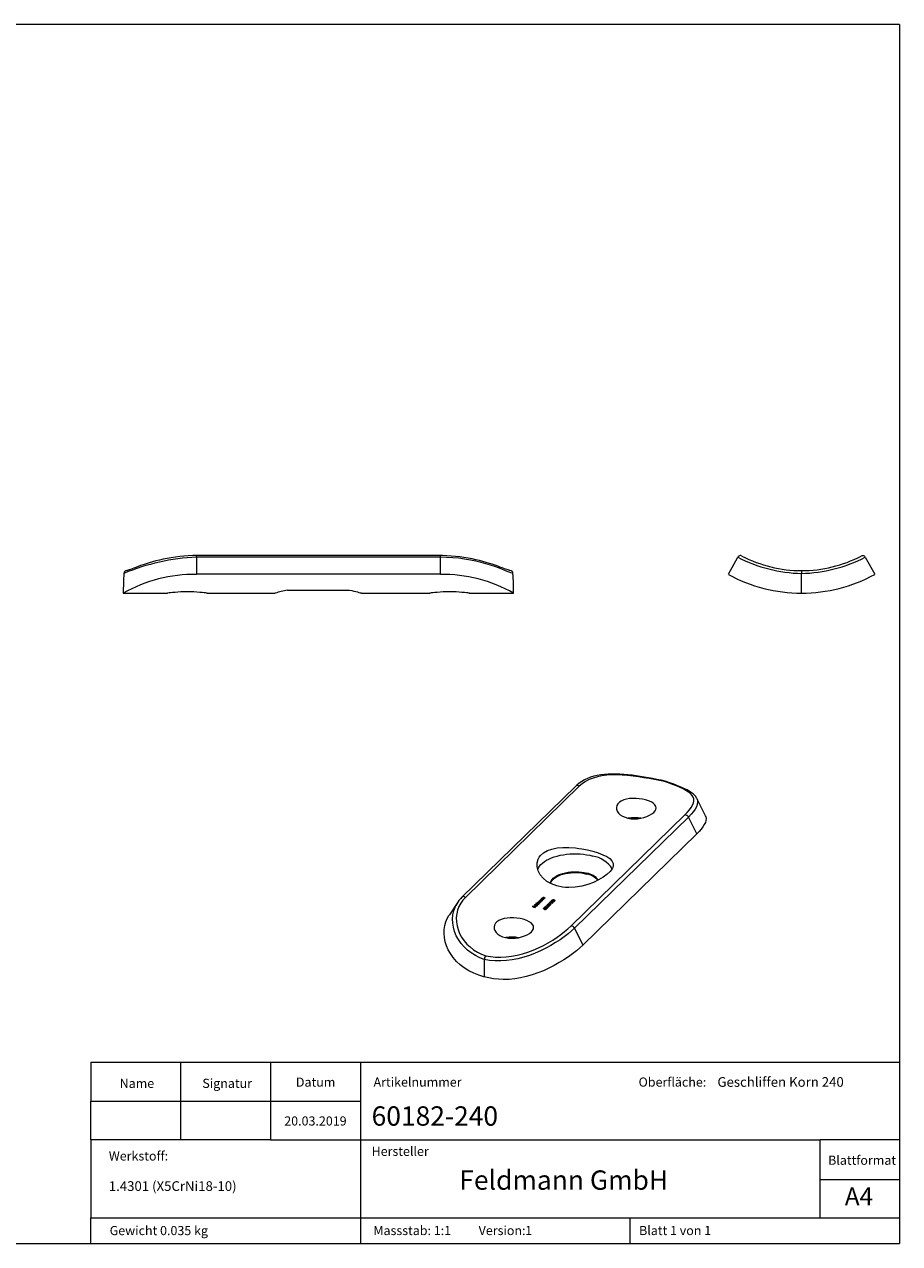
# Model space of a CAD drawing. Units: millimetres. Extents: x 5 to 292, y 5 to 205.
# Drawn here: x 149 to 292, y 5 to 205 of the extents above; entities that cross this region are included whole.
import ezdxf

# ---------------------------------------------------------------- set-up
doc = ezdxf.new("R2010")
doc.units = ezdxf.units.MM
doc.styles.add('SLDTEXTSTYLE0', font='TXT', dxfattribs={"width": 0.75})
doc.styles.add('SLDTEXTSTYLE1', font='TXT', dxfattribs={"width": 0.692308})

msp = doc.modelspace()

# ---------------------------------------------------------------- linework, layer by layer
at = {"color": 7, "linetype": 'Continuous', "lineweight": 0}
for p, q in [((292, 205), (5, 205)), ((292, 205), (292, 5)), ((159.4, 34.75), (174.13, 34.75)), ((159.4, 34.75), (159.4, 28.38)), ((174.13, 34.75), (188.86, 34.75)), ((174.13, 22), (174.13, 34.75)), ((188.86, 34.75), (203.6, 34.75)), ((188.86, 34.75), (188.86, 22)), ((203.6, 34.75), (292, 34.75)), ((203.6, 34.75), (203.6, 5)), ((159.4, 28.38), (174.13, 28.38)), ((159.4, 22), (159.4, 28.38)), ((174.13, 28.38), (188.86, 28.38)), ((188.86, 28.38), (203.6, 28.38)), ((174.13, 22), (159.4, 22)), ((159.4, 22), (159.4, 9.25)), ((188.86, 22), (174.13, 22)), ((188.86, 22), (203.6, 22)), ((203.6, 22), (279, 22)), ((292, 22), (279, 22)), ((279, 15.49), (279, 22)), ((279, 9.25), (279, 15.49)), ((292, 15.49), (279, 15.49)), ((159.4, 9.25), (292, 9.25)), ((159.4, 5), (159.4, 9.25)), ((247.8, 5), (247.8, 9.25)), ((5, 5), (292, 5))]:
    msp.add_line(p, q, dxfattribs=at)
at = {"color": 7, "linetype": 'Continuous', "lineweight": 15}
for p, q in [((216.71, 117.85), (176.71, 117.85)), ((176.71, 117.59), (176.71, 114.79)), ((216.71, 117.59), (176.71, 117.59)), ((216.71, 114.79), (216.71, 117.59)), ((263.92, 114.79), (265.46, 117.59)), ((266.14, 117.79), (266.13, 117.8)), ((285.7, 117.8), (285.7, 117.79)), ((286.37, 117.59), (287.92, 114.79)), ((216.71, 114.79), (176.71, 114.79)), ((275.92, 115.4), (275.92, 114.94)), ((275.92, 111.7), (275.92, 114.94)), ((191.63, 112.2), (201.79, 112.2)), ((164.71, 111.7), (171.96, 111.7)), ((178.45, 111.7), (189.61, 111.7)), ((203.81, 111.7), (214.96, 111.7)), ((221.45, 111.7), (228.71, 111.7)), ((238.91, 80.06), (220.25, 61.84)), ((239.47, 80.02), (220.8, 61.8)), ((260.15, 75.19), (258.75, 78.02)), ((238.11, 57.1), (256.78, 75.32)), ((257.37, 74.98), (238.7, 56.76)), ((258.74, 72.2), (257.37, 74.98)), ((240.07, 53.98), (258.74, 72.2)), ((219.54, 60.99), (218.18, 58.96)), ((231.92, 60.4), (231.8, 60.28)), ((231.87, 60.29), (231.97, 60.38)), ((231.87, 60.26), (231.87, 60.29)), ((231.87, 60.26), (231.87, 60.26)), ((231.92, 60.34), (231.92, 60.4)), ((232.12, 60.34), (232.02, 60.25)), ((232.02, 60.22), (232.02, 60.25)), ((232.06, 60.21), (232.07, 60.21)), ((232.07, 60.23), (232.16, 60.33)), ((232.07, 60.21), (232.07, 60.23)), ((232.12, 60.28), (232.12, 60.34)), ((232.19, 60.67), (232.17, 60.65)), ((232.17, 60.4), (232.17, 60.48)), ((232.17, 60.4), (232.19, 60.41)), ((232.19, 60.65), (232.19, 60.67)), ((232.19, 60.44), (232.19, 60.37)), ((232.2, 60.37), (232.2, 60.42)), ((232.38, 60.51), (232.24, 60.38)), ((232.24, 60.35), (232.24, 60.38)), ((232.27, 60.15), (232.29, 60.17)), ((232.28, 60.36), (232.45, 60.52)), ((232.28, 60.34), (232.28, 60.36)), ((232.31, 60.51), (232.31, 60.54)), ((232.38, 60.46), (232.38, 60.51)), ((232.43, 60.9), (232.4, 60.88)), ((232.43, 60.87), (232.43, 60.9)), ((232.46, 60.69), (232.46, 60.77)), ((232.46, 60.69), (232.49, 60.7)), ((232.48, 60.35), (232.48, 60.39)), ((232.49, 60.72), (232.49, 60.66)), ((232.5, 60.36), (232.5, 60.43)), ((232.51, 60.41), (232.51, 60.49)), ((232.57, 60.62), (232.57, 60.65)), ((232.64, 60.93), (232.61, 60.91)), ((232.61, 60.8), (232.61, 60.82)), ((232.64, 60.91), (232.64, 60.93)), ((232.65, 60.52), (232.67, 60.54)), ((232.69, 60.92), (232.69, 61)), ((232.69, 60.91), (232.72, 60.93)), ((232.7, 60.89), (232.7, 60.92)), ((232.72, 60.95), (232.72, 60.88)), ((232.77, 60.65), (232.77, 60.68)), ((232.79, 60.65), (232.79, 60.72)), ((232.79, 60.71), (232.82, 60.7)), ((232.82, 61.05), (232.82, 61.12)), ((232.82, 61.03), (232.85, 61.05)), ((232.82, 60.68), (232.82, 60.76)), ((232.83, 61), (232.83, 61.03)), ((232.84, 61.07), (232.84, 61)), ((232.88, 60.74), (232.91, 60.77)), ((232.96, 60.82), (232.98, 60.84)), ((233.02, 61.23), (233.02, 61.31)), ((233.02, 61.23), (233.04, 61.25)), ((233.04, 61.26), (233.04, 61.2)), ((233.08, 60.94), (233.1, 60.96)), ((233.12, 61.4), (233.1, 61.38)), ((233.12, 61.38), (233.12, 61.4)), ((233.12, 61.17), (233.12, 61.19)), ((233.16, 61.34), (233.16, 61.36)), ((233.19, 61.47), (233.17, 61.45)), ((233.19, 61.45), (233.19, 61.47)), ((233.2, 61.06), (233.23, 61.08)), ((233.25, 61.46), (233.25, 61.54)), ((233.25, 61.46), (233.28, 61.47)), ((233.25, 61.43), (233.25, 61.46)), ((233.28, 61.5), (233.28, 61.42)), ((233.32, 61.41), (233.32, 61.44)), ((233.33, 61.19), (233.33, 61.22)), ((233.35, 61.19), (233.35, 61.26)), ((233.4, 61.68), (233.38, 61.66)), ((233.38, 61.22), (233.38, 61.3)), ((233.4, 61.65), (233.4, 61.68)), ((233.44, 61.29), (233.46, 61.31)), ((233.46, 61.66), (233.46, 61.75)), ((233.46, 61.66), (233.49, 61.68)), ((233.46, 61.63), (233.46, 61.66)), ((233.49, 61.7), (233.49, 61.63)), ((233.51, 61.36), (233.53, 61.38)), ((233.53, 61.61), (233.53, 61.65)), ((233.65, 61.49), (233.67, 61.51)), ((233.72, 61.56), (233.74, 61.58)), ((233.74, 60.03), (233.74, 60.12)), ((233.78, 60.08), (233.78, 60.02)), ((233.86, 61.69), (233.88, 61.72)), ((233.96, 60.32), (233.91, 60.27)), ((233.94, 60.25), (233.98, 60.28)), ((233.96, 60.26), (233.96, 60.32)), ((234.07, 60.12), (234.07, 60.15)), ((234.12, 60.42), (234.12, 60.49)), ((234.12, 60.4), (234.15, 60.43)), ((234.15, 60.45), (234.15, 60.4)), ((234.18, 59.99), (234.18, 60.03)), ((234.19, 60.39), (234.19, 60.42)), ((234.2, 60), (234.2, 60.06)), ((234.2, 60.03), (234.21, 60.02)), ((234.31, 60.5), (234.31, 60.53)), ((234.32, 60.59), (234.32, 60.68)), ((234.32, 60.59), (234.35, 60.62)), ((234.32, 60.36), (234.32, 60.45)), ((234.33, 60.39), (234.33, 60.48)), ((234.35, 60.64), (234.35, 60.58)), ((234.35, 60.41), (234.35, 60.35)), ((234.38, 60.45), (234.38, 60.48)), ((234.39, 60.57), (234.41, 60.59)), ((234.4, 60.2), (234.43, 60.22)), ((234.41, 60.34), (234.41, 60.36)), ((234.53, 60.7), (234.53, 60.72)), ((234.55, 60.47), (234.55, 60.5)), ((234.56, 60.36), (234.56, 60.4)), ((234.58, 60.37), (234.58, 60.44)), ((234.62, 60.89), (234.62, 60.98)), ((234.62, 60.89), (234.65, 60.91)), ((234.63, 60.41), (234.63, 60.47)), ((234.65, 60.94), (234.65, 60.88)), ((234.79, 60.82), (234.69, 60.72)), ((234.7, 60.87), (234.72, 60.89)), ((234.83, 60.67), (234.71, 60.56)), ((234.71, 60.5), (234.87, 60.66)), ((234.71, 60.5), (234.71, 60.56)), ((234.74, 60.71), (234.84, 60.81)), ((234.79, 60.76), (234.79, 60.82)), ((234.83, 60.99), (234.83, 61.02)), ((234.83, 60.62), (234.83, 60.67)), ((234.86, 61.21), (234.86, 61.21)), ((234.86, 61.2), (234.86, 61.21)), ((234.96, 61.12), (234.96, 61.16)), ((234.99, 61.26), (234.99, 61.34)), ((235.01, 60.79), (235.18, 60.96)), ((235.13, 60.97), (235.02, 60.86)), ((235.02, 60.8), (235.02, 60.86)), ((235.03, 61.31), (235.03, 61.25)), ((235.16, 61.12), (235.09, 61.05)), ((235.09, 61), (235.21, 61.11)), ((235.09, 61), (235.09, 61.05)), ((235.13, 60.91), (235.13, 60.97)), ((235.16, 61.07), (235.16, 61.12)), ((235.21, 61.17), (235.18, 61.15)), ((235.18, 61.09), (235.18, 61.15)), ((235.21, 61.11), (235.21, 61.17)), ((235.23, 61.14), (235.26, 61.16)), ((235.23, 61.11), (235.23, 61.14)), ((235.32, 61.35), (235.32, 61.37)), ((235.32, 61.09), (235.34, 61.12)), ((235.44, 61.22), (235.44, 61.25)), ((235.45, 61.22), (235.45, 61.28)), ((235.45, 61.25), (235.47, 61.24)), ((233.62, 59.93), (233.62, 59.97)), ((233.75, 59.83), (233.75, 59.87)), ((233.77, 59.81), (233.77, 59.9)), ((233.77, 59.81), (233.8, 59.83)), ((233.8, 59.86), (233.8, 59.8)), ((233.85, 59.79), (233.85, 59.81)), ((233.98, 59.91), (233.98, 59.94)), ((234, 59.81), (234, 59.85)), ((234.01, 59.82), (234.01, 59.88)), ((238.7, 56.76), (240.07, 53.98))]:
    msp.add_line(p, q, dxfattribs=at)
at = {"color": 8, "linetype": 'Continuous', "lineweight": 15}
for p, q in [((176.71, 117.59), (176.71, 117.85)), ((216.71, 117.59), (216.71, 117.85)), ((232.83, 60.85), (232.83, 60.88)), ((232.97, 60.97), (232.97, 60.99)), ((233.04, 61.1), (233.04, 61.13)), ((233.41, 61.38), (233.41, 61.41)), ((233.49, 61.53), (233.49, 61.56)), ((233.62, 61.59), (233.62, 61.62)), ((233.7, 61.74), (233.7, 61.76)), ((233.93, 59.98), (233.93, 60.01)), ((234.65, 60.58), (234.65, 60.64)), ((234.95, 60.87), (234.95, 60.94)), ((235.18, 61.21), (235.18, 61.23))]:
    msp.add_line(p, q, dxfattribs=at)
at = {"color": 7, "linetype": 'Continuous', "lineweight": 15, "flags": 128}
for points in [[(176.71, 117.85), (176.09, 117.85), (175.37, 117.82), (174.66, 117.77), (173.96, 117.7), (173.27, 117.62), (172.59, 117.52), (171.93, 117.4), (171.28, 117.27), (170.66, 117.13), (170.06, 116.98), (169.49, 116.83), (168.96, 116.67), (168.46, 116.52), (167.99, 116.36), (167.55, 116.21), (167.14, 116.06), (166.77, 115.93), (166.44, 115.8), (166.15, 115.69), (165.91, 115.6), (165.7, 115.52), (165.53, 115.47), (165.41, 115.43), (165.34, 115.41), (165.31, 115.41), (165.31, 115.41)], [(228.11, 115.41), (228.12, 115.41), (228.1, 115.41), (228.04, 115.42), (227.94, 115.45), (227.8, 115.5), (227.61, 115.56), (227.38, 115.65), (227.12, 115.75), (226.82, 115.86), (226.48, 115.99), (226.1, 116.13), (225.68, 116.28), (225.22, 116.43), (224.74, 116.59), (224.22, 116.75), (223.68, 116.9), (223.11, 117.05), (222.51, 117.19), (221.89, 117.32), (221.24, 117.45), (220.57, 117.56), (219.89, 117.65), (219.19, 117.73), (218.49, 117.79), (217.78, 117.83), (217.06, 117.85), (216.71, 117.85)], [(228.61, 114.94), (228.47, 114.97), (228.27, 115.04), (228.01, 115.14), (227.68, 115.27), (227.28, 115.43), (226.8, 115.62), (226.26, 115.83), (225.64, 116.05), (224.94, 116.28), (224.18, 116.52), (223.38, 116.73), (222.53, 116.94), (221.62, 117.13), (220.67, 117.29), (219.72, 117.42), (218.75, 117.52), (217.73, 117.57), (216.71, 117.59)], [(286.37, 117.59), (286.3, 117.69), (286.23, 117.75)], [(201.79, 112.2), (202.18, 112.12), (202.53, 112.04), (202.86, 111.96), (203.14, 111.89), (203.36, 111.83), (203.55, 111.78), (203.69, 111.74), (203.77, 111.71), (203.81, 111.7), (203.81, 111.7)], [(178.45, 111.7), (178.46, 111.7), (178.38, 111.71), (178.22, 111.73), (177.97, 111.76), (177.65, 111.8), (177.25, 111.83), (176.8, 111.87), (176.29, 111.89), (175.77, 111.91), (175.22, 111.92), (174.68, 111.91), (174.15, 111.89), (173.66, 111.87), (173.2, 111.83), (172.81, 111.8), (172.47, 111.76), (172.22, 111.74), (172.04, 111.71), (171.96, 111.7)], [(221.45, 111.7), (221.46, 111.7), (221.38, 111.71), (221.22, 111.73), (220.97, 111.76), (220.65, 111.8), (220.25, 111.83), (219.8, 111.87), (219.29, 111.89), (218.77, 111.91), (218.22, 111.92), (217.68, 111.91), (217.15, 111.89), (216.66, 111.87), (216.2, 111.83), (215.81, 111.8), (215.47, 111.76), (215.22, 111.74), (215.04, 111.71), (214.96, 111.7)], [(253.57, 80.87), (253.56, 80.87), (252.88, 81), (252.19, 81.14), (251.51, 81.27), (250.82, 81.4), (250.14, 81.52), (249.46, 81.63), (248.8, 81.73), (248.13, 81.82), (247.46, 81.9), (246.79, 81.96), (246.12, 82), (245.46, 82.03), (244.82, 82.03), (244.2, 82.01), (243.59, 81.97), (243, 81.89), (242.42, 81.79), (241.86, 81.66), (241.33, 81.49), (240.82, 81.3), (240.34, 81.07), (239.89, 80.82), (239.48, 80.54), (239.09, 80.22), (238.92, 80.05)], [(253.44, 80.81), (252.64, 80.97), (251.82, 81.13), (250.96, 81.28), (250.08, 81.43), (249.2, 81.57), (248.3, 81.69), (247.41, 81.79), (246.53, 81.86), (245.64, 81.89), (244.78, 81.89), (243.97, 81.83), (243.2, 81.73), (242.44, 81.58), (241.73, 81.37), (241.1, 81.12), (240.5, 80.81), (239.96, 80.44), (239.47, 80.02)], [(253.44, 80.81), (253.45, 80.81), (253.48, 80.84), (253.55, 80.87), (253.58, 80.86)], [(256.78, 75.32), (257.19, 75.74), (257.54, 76.15), (257.83, 76.56), (258.05, 76.94), (258.19, 77.29), (258.25, 77.62), (258.24, 77.95), (258.14, 78.26), (257.97, 78.53), (257.72, 78.81), (257.39, 79.07), (256.97, 79.34), (256.52, 79.58), (256.01, 79.82), (255.42, 80.07), (254.77, 80.32), (254.13, 80.56), (253.44, 80.81)], [(258.75, 78.02), (258.72, 78.09), (258.57, 78.32), (258.38, 78.55), (258.14, 78.77), (257.85, 78.99), (257.52, 79.21), (257.15, 79.42), (256.75, 79.62), (256.32, 79.82), (255.87, 80.01), (255.38, 80.2), (254.86, 80.4), (254.31, 80.6), (253.74, 80.81), (253.58, 80.86)], [(250.34, 77.78), (249.85, 77.9), (249.31, 77.98), (248.78, 78.02), (248.23, 78.03), (247.71, 77.99), (247.21, 77.91), (246.76, 77.78), (246.36, 77.6), (246.05, 77.39), (245.8, 77.13), (245.64, 76.85), (245.58, 76.55), (245.6, 76.24), (245.71, 75.93), (245.91, 75.63), (246.2, 75.36), (246.55, 75.12), (246.98, 74.93), (247.45, 74.79), (247.97, 74.7), (248.49, 74.67), (249.04, 74.69), (249.57, 74.77), (250.09, 74.89), (250.57, 75.05), (251.01, 75.26), (251.38, 75.48), (251.69, 75.72), (251.9, 75.97), (252.03, 76.23), (252.07, 76.48), (252.02, 76.73), (251.89, 76.96), (251.66, 77.18), (251.35, 77.39), (250.97, 77.57), (250.34, 77.78)], [(260.14, 75.18), (260.21, 75.03), (260.27, 74.74), (260.25, 74.43), (260.15, 74.09), (259.98, 73.73), (259.76, 73.38), (259.48, 73.01), (259.14, 72.62), (258.74, 72.2)], [(241.71, 69.36), (242.56, 69.1), (243.34, 68.8), (243.97, 68.49), (244.47, 68.15), (244.82, 67.78), (245.01, 67.38), (245.02, 66.95), (244.96, 66.72), (244.85, 66.48), (244.52, 66.02), (244.01, 65.54), (243.4, 65.09), (242.65, 64.65), (241.82, 64.25), (240.88, 63.91), (239.88, 63.64), (238.81, 63.47), (237.77, 63.41), (237.24, 63.43), (236.72, 63.49), (235.79, 63.69), (234.91, 64.01), (234.18, 64.42), (233.56, 64.93), (233.07, 65.51), (232.73, 66.15), (232.56, 66.81), (232.56, 67.48), (232.74, 68.09), (232.9, 68.38), (233.11, 68.65), (233.6, 69.1), (234.25, 69.47), (234.98, 69.73), (235.83, 69.9), (236.77, 69.98), (237.79, 69.97), (238.84, 69.9), (239.38, 69.83), (239.92, 69.75), (240.82, 69.57), (241.71, 69.36)], [(232.66, 66.37), (232.79, 66.65), (232.97, 66.92), (233.2, 67.18), (233.47, 67.42), (233.78, 67.66), (234.13, 67.88), (234.51, 68.08), (234.93, 68.27), (235.38, 68.44), (235.86, 68.58), (236.36, 68.7), (236.88, 68.8), (237.41, 68.88), (237.95, 68.93), (238.51, 68.95), (239.06, 68.95), (239.61, 68.93), (240.15, 68.88), (240.69, 68.8), (241.21, 68.71), (241.71, 68.58)], [(234.71, 64.12), (234.76, 64.28), (234.86, 64.5), (235.02, 64.72), (235.22, 64.93), (235.46, 65.13), (235.74, 65.31), (236.06, 65.47), (236.42, 65.62), (236.8, 65.74), (237.21, 65.84), (237.63, 65.92), (238.07, 65.97), (238.52, 66), (238.97, 66), (239.42, 65.98), (239.86, 65.93), (240.29, 65.86), (240.7, 65.76)], [(234.74, 64.1), (234.76, 64.15), (234.86, 64.37), (235.02, 64.59), (235.22, 64.8), (235.46, 65), (235.74, 65.18), (236.06, 65.34), (236.42, 65.49), (236.8, 65.61), (237.21, 65.71), (237.63, 65.79), (238.07, 65.84), (238.52, 65.87), (238.97, 65.88), (239.42, 65.85), (239.86, 65.8), (240.29, 65.73), (240.7, 65.63)], [(220.8, 61.8), (220.39, 61.35), (220.04, 60.85), (219.75, 60.29), (219.53, 59.7), (219.39, 59.1), (219.32, 58.47), (219.34, 57.81), (219.44, 57.15), (219.61, 56.51), (219.85, 55.89), (220.19, 55.26), (220.61, 54.66), (221.06, 54.14), (221.58, 53.66), (222.16, 53.21), (222.8, 52.81), (223.45, 52.48), (224.14, 52.21)], [(220.25, 61.83), (219.98, 61.56), (219.96, 61.53)], [(232.46, 60.77), (232.44, 60.74), (232.44, 60.7), (232.47, 60.66), (232.52, 60.64), (232.54, 60.63)], [(232.47, 60.48), (232.49, 60.45), (232.49, 60.42), (232.48, 60.39)], [(232.57, 60.65), (232.52, 60.67), (232.5, 60.69), (232.49, 60.72), (232.49, 60.74), (232.5, 60.76)], [(232.52, 60.38), (232.55, 60.42), (232.54, 60.45), (232.52, 60.48), (232.51, 60.49)], [(232.71, 60.79), (232.76, 60.77), (232.79, 60.75), (232.79, 60.72), (232.79, 60.7), (232.77, 60.68)], [(232.83, 60.88), (232.78, 60.89), (232.74, 60.91), (232.72, 60.93), (232.72, 60.96), (232.73, 60.98), (232.73, 60.98)], [(232.82, 61.12), (232.8, 61.09), (232.8, 61.06), (232.83, 61.03)], [(232.97, 60.99), (232.91, 61.01), (232.86, 61.04), (232.85, 61.06), (232.84, 61.08), (232.85, 61.1), (232.85, 61.1)], [(233.02, 61.31), (232.99, 61.28), (233, 61.24), (233.02, 61.21), (233.07, 61.18), (233.1, 61.17)], [(233.12, 61.19), (233.08, 61.21), (233.05, 61.23), (233.04, 61.26), (233.05, 61.29), (233.06, 61.3)], [(233.25, 61.54), (233.23, 61.51), (233.24, 61.48), (233.25, 61.46)], [(233.27, 61.33), (233.31, 61.31), (233.34, 61.29), (233.35, 61.26), (233.34, 61.24), (233.33, 61.22)], [(233.32, 61.44), (233.29, 61.46), (233.28, 61.49), (233.28, 61.51), (233.29, 61.53)], [(233.35, 61.25), (233.37, 61.24), (233.38, 61.24)], [(233.46, 61.75), (233.44, 61.72), (233.45, 61.68), (233.46, 61.66)], [(233.53, 61.65), (233.5, 61.67), (233.49, 61.69), (233.49, 61.72), (233.5, 61.73)], [(233.74, 60.12), (233.72, 60.09), (233.72, 60.07), (233.74, 60.04), (233.79, 60.02), (233.9, 59.99)], [(233.74, 60.03), (233.77, 60.05), (233.78, 60.06)], [(233.93, 60.01), (233.85, 60.03), (233.8, 60.05), (233.78, 60.06), (233.78, 60.09), (233.79, 60.11)], [(234.23, 60.02), (234.25, 60.05), (234.25, 60.07), (234.23, 60.1), (234.17, 60.12), (234.07, 60.15)], [(234.12, 60.49), (234.1, 60.46), (234.1, 60.44), (234.12, 60.41), (234.16, 60.4), (234.17, 60.4)], [(234.19, 60.42), (234.17, 60.42), (234.16, 60.43), (234.15, 60.45), (234.16, 60.46), (234.17, 60.48)], [(234.16, 60.1), (234.19, 60.08), (234.2, 60.06), (234.19, 60.04), (234.18, 60.03)], [(234.29, 60.51), (234.31, 60.5), (234.33, 60.49), (234.33, 60.48), (234.33, 60.46), (234.32, 60.45)], [(234.32, 60.68), (234.3, 60.65), (234.3, 60.62), (234.32, 60.6), (234.36, 60.58), (234.39, 60.57)], [(234.3, 60.41), (234.31, 60.37), (234.34, 60.36), (234.37, 60.34), (234.38, 60.34)], [(234.33, 60.44), (234.35, 60.44), (234.36, 60.43)], [(234.41, 60.59), (234.37, 60.61), (234.35, 60.62), (234.35, 60.64), (234.36, 60.66), (234.36, 60.67)], [(234.41, 60.36), (234.38, 60.37), (234.36, 60.38), (234.35, 60.4), (234.35, 60.42), (234.37, 60.44)], [(234.53, 60.48), (234.56, 60.47), (234.57, 60.46), (234.58, 60.44), (234.58, 60.42), (234.56, 60.4)], [(234.58, 60.41), (234.61, 60.39), (234.63, 60.38)], [(234.62, 60.98), (234.6, 60.95), (234.6, 60.92), (234.62, 60.9), (234.66, 60.88), (234.7, 60.87)], [(234.61, 60.39), (234.63, 60.41), (234.64, 60.44), (234.63, 60.47)], [(234.72, 60.89), (234.68, 60.9), (234.66, 60.92), (234.65, 60.94), (234.66, 60.96), (234.67, 60.97)], [(234.99, 61.34), (234.98, 61.32), (234.98, 61.29), (235, 61.27), (235.04, 61.24), (235.16, 61.21)], [(234.99, 61.26), (235.03, 61.28), (235.03, 61.28)], [(235.18, 61.23), (235.1, 61.25), (235.06, 61.27), (235.04, 61.29), (235.03, 61.31), (235.04, 61.33)], [(235.49, 61.24), (235.5, 61.27), (235.5, 61.3), (235.48, 61.32), (235.43, 61.35), (235.32, 61.37)], [(235.41, 61.32), (235.44, 61.3), (235.45, 61.28), (235.45, 61.26), (235.44, 61.25)], [(223.85, 48.76), (223, 49.03), (222.17, 49.36), (221.37, 49.76), (220.63, 50.23), (219.96, 50.74), (219.36, 51.3), (218.81, 51.92), (218.34, 52.58), (217.99, 53.21), (217.71, 53.87), (217.5, 54.53), (217.37, 55.21), (217.31, 55.87), (217.33, 56.52), (217.43, 57.16), (217.6, 57.79), (217.82, 58.33), (218.1, 58.84), (218.18, 58.95)], [(230.27, 58.2), (229.78, 58.31), (229.24, 58.39), (228.71, 58.44), (228.16, 58.44), (227.64, 58.41), (227.14, 58.32), (226.69, 58.19), (226.29, 58.01), (225.98, 57.8), (225.73, 57.54), (225.58, 57.26), (225.51, 56.96), (225.53, 56.65), (225.64, 56.34), (225.84, 56.05), (226.13, 55.77), (226.48, 55.54), (226.91, 55.34), (227.38, 55.2), (227.9, 55.11), (228.42, 55.08), (228.97, 55.1), (229.5, 55.18), (230.03, 55.3), (230.5, 55.47), (230.95, 55.67), (231.31, 55.89), (231.62, 56.14), (231.83, 56.38), (231.96, 56.64), (232, 56.89), (231.96, 57.14), (231.82, 57.37), (231.59, 57.6), (231.29, 57.8), (230.9, 57.98), (230.27, 58.2)], [(233.85, 59.81), (233.82, 59.82), (233.8, 59.84), (233.8, 59.85), (233.8, 59.87), (233.81, 59.88)], [(233.96, 59.92), (233.99, 59.91), (234.01, 59.9), (234.01, 59.88), (234.01, 59.86), (234, 59.85)], [(234.05, 59.84), (234.07, 59.87), (234.06, 59.9), (234.04, 59.92), (234, 59.94), (233.98, 59.94)], [(234.01, 59.85), (234.03, 59.84), (234.04, 59.83)], [(238.7, 56.76), (238.21, 56.31), (237.65, 55.83), (237.02, 55.34), (236.32, 54.85), (235.6, 54.37), (234.83, 53.9), (233.99, 53.45), (233.11, 53.01), (232.24, 52.63), (231.33, 52.28), (230.37, 51.98), (229.39, 51.72), (228.48, 51.55), (227.56, 51.43), (226.62, 51.37), (225.68, 51.38), (224.78, 51.45), (223.9, 51.58)], [(224.14, 52.21), (224.94, 52.08), (225.76, 52.01), (226.62, 51.99), (227.5, 52.03), (228.38, 52.14), (229.27, 52.31), (230.17, 52.53), (231.05, 52.81), (231.93, 53.14), (232.79, 53.51), (233.6, 53.91), (234.38, 54.34), (235.13, 54.8), (235.84, 55.26), (236.48, 55.72), (237.07, 56.18), (237.62, 56.64), (238.11, 57.1)], [(240.07, 53.98), (239.57, 53.52), (239.02, 53.05), (238.38, 52.55), (237.69, 52.05), (236.97, 51.57), (236.2, 51.09), (235.37, 50.62), (234.49, 50.17), (233.61, 49.76), (232.7, 49.4), (231.75, 49.07), (230.77, 48.79), (229.85, 48.59), (228.91, 48.44), (227.97, 48.35), (227.02, 48.33), (226.21, 48.36), (225.41, 48.44), (224.63, 48.58), (223.85, 48.76)]]:
    msp.add_lwpolyline(points, dxfattribs=at)
at = {"color": 8, "linetype": 'Continuous', "lineweight": 15, "flags": 128}
for points in [[(258.75, 78.02), (258.86, 77.73), (258.88, 77.4), (258.83, 77.05), (258.69, 76.67), (258.47, 76.29), (258.18, 75.88), (257.81, 75.44), (257.37, 74.98)], [(223.9, 51.58), (223.15, 51.89), (222.44, 52.26), (221.78, 52.68), (221.16, 53.15), (220.6, 53.68), (220.1, 54.25), (219.67, 54.86), (219.31, 55.51), (219.03, 56.19), (218.83, 56.89), (218.72, 57.57), (218.69, 58.25), (218.75, 58.93), (218.89, 59.58), (219.11, 60.19), (219.25, 60.47)]]:
    msp.add_lwpolyline(points, dxfattribs=at)
at = {"color": 7, "linetype": 'Continuous', "lineweight": 15}
for centre, radius, start, end in [((178.22, 82.9), 34.73, 92.4926, 112.7101), ((276.31, 138.37), 23.43, 242.4182, 269.0337), ((265.82, 117.43), 0.391, 117.7681, 155.5698), ((265.9, 117.36), 0.496, 67.0564, 121.8334), ((275.92, 136.6), 21.2, 242.5302, 270.0002), ((275.92, 136.6), 21.2, 269.9998, 297.47), ((275.52, 138.37), 23.43, 270.9666, 297.5815), ((285.93, 117.36), 0.489, 52.7578, 113.1071), ((176.47, 90.83), 23.95, 89.4176, 119.3938), ((165.31, 114.9), 0.502, 89.8601, 176.1596), ((216.92, 90.7), 24.08, 60.6893, 90.4994), ((228.11, 114.9), 0.502, 3.8404, 90.1399), ((275.92, 136.6), 24.9, 241.1886, 270), ((275.92, 136.6), 24.9, 270, 298.8114), ((197.56, 83.88), 28.94, 101.8077, 105.9283), ((248.53, 68.28), 6.58, 80.7947, 98.83), ((256.85, 74.75), 0.57, 23.9201, 97.1215), ((240.91, 63.95), 4.7, 32.7191, 80.2358), ((240.07, 62.48), 3.35, 40.1404, 79.1483), ((240.03, 62.24), 3.45, 42.9891, 78.7372), ((222.54, 58.99), 3.61, 136.0796, 155.8115), ((237.97, 81.11), 21.73, 253.5105, 254.7935), ((238.02, 81.23), 21.82, 253.6431, 254.0368), ((238.14, 81.4), 21.9, 253.5124, 253.6433), ((237.97, 81.04), 21.62, 254.1681, 254.795), ((238.1, 81.25), 21.74, 254.037, 254.1685), ((232.21, 60.44), 0.0598, 128.5359, 222.5548), ((232.29, 60.52), 0.185, 223.7243, 257.4567), ((238.35, 81.49), 21.73, 253.4777, 254.7934), ((232.31, 60.32), 0.212, 89.6652, 130.7622), ((238.37, 81.51), 21.73, 253.4777, 254.7934), ((232.24, 60.44), 0.0462, 127.5328, 202.8307), ((232.29, 60.48), 0.113, 213.6433, 246.1375), ((232.34, 60.31), 0.21, 77.938, 127.3039), ((232.35, 60.61), 0.279, 249.6348, 307.4183), ((232.35, 60.57), 0.216, 252.0754, 305.3373), ((232.34, 60.13), 0.408, 74.2337, 93.8426), ((238.62, 81.83), 21.85, 253.4794, 254.0371), ((238.61, 81.74), 21.73, 253.4777, 254.7934), ((232.6, 60.6), 0.219, 88.6165, 129.7266), ((232.64, 60.57), 0.233, 71.9584, 125.717), ((232.64, 60.9), 0.29, 250.5525, 307.2952), ((232.64, 60.88), 0.239, 253.0048, 305.2424), ((238.64, 81.73), 21.67, 253.8553, 254.7944), ((238.7, 81.87), 21.79, 253.8564, 254.019), ((232.73, 60.95), 0.0604, 132.0365, 176.6349), ((232.74, 60.97), 0.0709, 192.7219, 229.4309), ((232.8, 60.86), 0.171, 78.1546, 127.8249), ((232.82, 60.83), 0.174, 61.1896, 121.6724), ((232.94, 60.93), 0.226, 63.5977, 123.1297), ((232.78, 60.72), 0.0613, 307.2674, 41.8417), ((238.54, 81.54), 21.55, 254.6324, 254.7955), ((238.64, 81.67), 21.59, 254.3992, 254.7953), ((232.94, 60.97), 0.161, 62.1942, 123.0413), ((238.75, 81.78), 21.6, 254.3167, 254.7952), ((238.76, 81.79), 21.58, 254.4291, 254.7953), ((233.15, 61.15), 0.211, 88.8479, 130.8132), ((238.87, 81.91), 21.61, 254.285, 254.7952), ((238.89, 81.93), 21.61, 254.2855, 254.7952), ((233.2, 61.11), 0.233, 71.9584, 125.717), ((239.15, 82.31), 21.79, 253.8563, 254.0295), ((233.19, 61.44), 0.29, 250.5525, 307.2952), ((239.14, 82.22), 21.67, 253.8553, 254.7944), ((233.19, 61.42), 0.239, 253.0048, 305.2424), ((239.19, 82.27), 21.67, 253.8553, 254.7944), ((239.25, 82.41), 21.79, 253.8564, 254.0251), ((233.39, 61.35), 0.237, 63.257, 124.5383), ((233.38, 61.41), 0.141, 78.5485, 127.3622), ((233.61, 62.17), 0.782, 248.3725, 255.1966), ((233.33, 61.26), 0.0613, 307.2674, 41.8417), ((239.4, 82.47), 21.67, 253.8553, 254.7944), ((239.09, 82.08), 21.55, 254.6324, 254.7955), ((239.46, 82.61), 21.79, 253.8564, 254.0251), ((233.28, 60.85), 0.711, 73.1105, 79.7795), ((239.19, 82.2), 21.58, 254.4549, 254.7953), ((233.6, 61.55), 0.237, 63.257, 124.5383), ((239.33, 82.36), 21.6, 254.3146, 254.7952), ((239.31, 82.33), 21.6, 254.3525, 254.7953), ((233.59, 61.62), 0.141, 78.5485, 127.3622), ((233.82, 62.37), 0.782, 248.3725, 255.1966), ((233.49, 61.06), 0.711, 73.1105, 79.7795), ((239.4, 82.41), 21.58, 254.4549, 254.7953), ((239.52, 82.53), 21.6, 254.3525, 254.7953), ((239.54, 82.56), 21.6, 254.3146, 254.7952), ((233.94, 59.81), 0.364, 68.5243, 122.9155), ((233.94, 59.83), 0.318, 70.3723, 118.7962), ((234.03, 60.34), 0.38, 250.1487, 301.6117), ((234.03, 60.3), 0.307, 249.7778, 299.8217), ((238.11, 80.18), 20.3, 258.1999, 259.5465), ((238.08, 80.14), 20.28, 258.3375, 259.5469), ((233.97, 59.67), 0.464, 66.6009, 80.5705), ((234.26, 60.31), 0.227, 77.0934, 128.4268), ((234.26, 60.37), 0.142, 79.1429, 131.6034), ((234.21, 60.63), 0.242, 260.15, 292.755), ((234.22, 60.57), 0.155, 259.5988, 309.6156), ((234.31, 60.47), 0.0645, 9.4489, 89.3049), ((234.47, 60.49), 0.243, 74.9895, 128.3644), ((234.47, 60.53), 0.181, 77.608, 127.3749), ((234.49, 60.29), 0.196, 79.3452, 128.7923), ((234.5, 60.2), 0.309, 81.1044, 113.6948), ((234.44, 60.59), 0.263, 256.9297, 309.9303), ((234.44, 60.54), 0.187, 259.2934, 310.8594), ((234.48, 60.55), 0.153, 29.0361, 76.1144), ((234.5, 60.55), 0.18, 31.6228, 78.763), ((234.53, 60.36), 0.138, 46.7678, 83.1177), ((234.77, 60.79), 0.243, 74.9895, 128.3644), ((234.78, 60.82), 0.181, 77.608, 127.3749), ((238.57, 80.6), 20.25, 258.9592, 259.0976), ((238.67, 80.69), 20.25, 258.9592, 259.0976), ((234.78, 60.85), 0.153, 29.0361, 76.1144), ((234.8, 60.85), 0.18, 31.6228, 78.763), ((238.52, 80.45), 20.12, 259.4096, 259.5487), ((239.04, 81.15), 20.37, 258.1668, 259.0965), ((239, 81.07), 20.32, 258.5128, 259.0972), ((235.19, 61.04), 0.364, 68.5243, 122.9155), ((235.2, 61.05), 0.318, 70.3723, 118.7962), ((238.83, 80.74), 20.12, 259.4096, 259.5487), ((235.29, 61.57), 0.38, 250.1487, 301.6117), ((235.29, 61.52), 0.307, 249.7778, 299.8217), ((239.03, 81.02), 20.21, 259.0976, 259.2361), ((238.97, 80.9), 20.14, 259.236, 259.5486), ((238.99, 80.92), 20.14, 259.236, 259.5486), ((235.23, 60.89), 0.464, 66.6009, 80.5705), ((233.88, 60.02), 0.234, 228.8029, 258.6939), ((233.88, 59.79), 0.152, 134.5229, 147.1078), ((233.92, 59.7), 0.245, 75.6696, 128.0375), ((233.93, 59.74), 0.181, 78.7271, 128.7205), ((233.89, 60.04), 0.251, 255.7711, 308.2749), ((233.89, 59.99), 0.179, 258.5516, 308.3076), ((238.18, 56.53), 0.57, 23.9201, 97.1215), ((228.46, 48.69), 6.58, 80.7947, 98.83), ((224.85, 51.58), 0.951, 138.8926, 180.3133)]:
    msp.add_arc(centre, radius, start, end, dxfattribs=at)
at = {"color": 8, "linetype": 'Continuous', "lineweight": 15}
for centre, start, end in [((239.17, 79.72), 45.2843, 127.8686), ((220.5, 61.5), 45.2723, 127.9964)]:
    msp.add_arc(centre, 0.42, start, end, dxfattribs=at)
at = {"color": 7, "linetype": 'Continuous', "lineweight": 15}
for centre, major_axis, ratio, start_param, end_param in [((176.71, 111.7), (0, 24.9), 0.481928, 1.440656, 1.570796), ((216.71, 111.7), (0, 24.9), 0.481928, 4.712389, 4.842529), ((232.69, 78.73), (36.96, 16.38), 0.417917, 4.523493, 4.524538), ((233.06, 79.09), (-8.69, 20.64), 0.474177, 2.480443, 2.483008), ((233.86, 79.87), (-6.43, 22.95), 0.303292, 2.474798, 2.485166), ((233.89, 79.89), (-6.44, 22.94), 0.303332, 2.475917, 2.482606), ((234.09, 80.09), (-7.95, 21.37), 0.417864, 2.478481, 2.498377), ((234.16, 80.16), (-6.43, 22.95), 0.303292, 2.474798, 2.485166), ((234.19, 80.19), (-6.44, 22.94), 0.303332, 2.475917, 2.482606), ((234.11, 80.12), (-7.95, 21.37), 0.418056, 2.48495, 2.495822), ((231.57, 77.64), (30.85, 10.3), 0.538455, 4.5987, 4.600058), ((232.79, 78.83), (-8.15, 21.16), 0.433712, 2.479439, 2.490857), ((232.82, 78.85), (-8.16, 21.16), 0.433781, 2.4808, 2.490911), ((229.46, 54.23), (1.48, 22.03), 0.245203, 1.707825, 1.837965)]:
    msp.add_ellipse(centre, major_axis=major_axis, ratio=ratio, start_param=start_param, end_param=end_param, dxfattribs=at)

# ---------------------------------------------------------------- texts
at = {"color": 7, "linetype": 'Continuous', "lineweight": 0}
for s, insert, char_height, attachment_point, style in [('Name', (166.95, 32.04), 1.5, 2, 'SLDTEXTSTYLE0'), ('Signatur', (181.75, 32.04), 1.5, 2, 'SLDTEXTSTYLE0'), ('Datum', (196.25, 32.24), 1.5, 2, 'SLDTEXTSTYLE0'), ('Artikelnummer', (205.75, 32.25), 1.5, 1, 'SLDTEXTSTYLE0'), ('Oberfläche:', (249.2, 32.25), 1.5, 1, 'SLDTEXTSTYLE0'), ('Geschliffen Korn 240', (262.13, 32.31), 1.5875, 1, 'SLDTEXTSTYLE0'), ('60182-240', (205.43, 27.52), 3.175, 1, 'SLDTEXTSTYLE0'), ('20.03.2019', (196.22, 25.87), 1.5, 2, 'SLDTEXTSTYLE0'), ('Werkstoff:', (162.34, 20.13), 1.5, 1, 'SLDTEXTSTYLE0'), ('Hersteller', (205.43, 20.89), 1.5, 1, 'SLDTEXTSTYLE0'), ('Blattformat', (280.28, 19.43), 1.5, 1, 'SLDTEXTSTYLE0'), ('Feldmann GmbH', (219.81, 17.01), 3.175, 1, 'SLDTEXTSTYLE0'), ('1.4301 (X5CrNi18-10)', (162.34, 15.23), 1.5875, 1, 'SLDTEXTSTYLE0'), ('A4', (283.02, 14.21), 2.91, 1, 'SLDTEXTSTYLE0'), ('Gewicht 0.035 kg', (170.54, 7.89), 1.5, 2, 'SLDTEXTSTYLE0'), ('Massstab: 1:1', (205.72, 7.9), 1.5, 1, 'SLDTEXTSTYLE0'), ('Blatt 1 von 1', (249.28, 7.9), 1.5, 1, 'SLDTEXTSTYLE1'), ('Version:', (222.98, 7.9), 1.5, 1, 'SLDTEXTSTYLE0'), ('1', (230.61, 7.9), 1.5, 1, 'SLDTEXTSTYLE0')]:
    msp.add_mtext(s, dxfattribs=dict(at, insert=insert, char_height=char_height, attachment_point=attachment_point, style=style))

doc.saveas('drawing.dxf')
